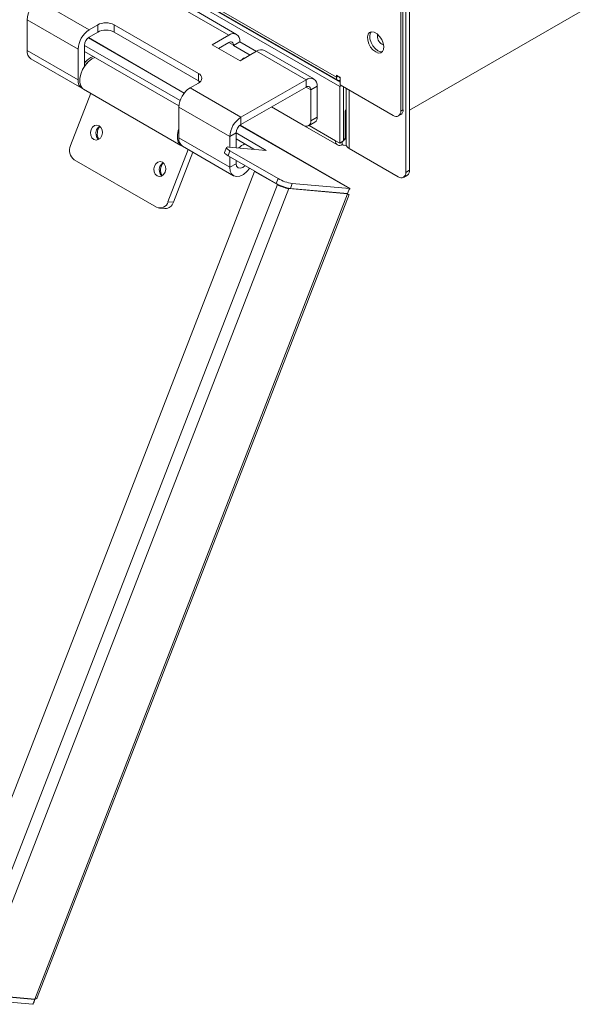
# Paper-space layout 'Sheet2' of a CAD drawing. Units: millimetres. Extents: x 74 to 2818, y 490 to 2930.
# Drawn here: x 2021 to 2177, y 2039 to 2314 of the extents above; entities that cross this region are included whole.
import ezdxf

# ---------------------------------------------------------------- set-up
doc = ezdxf.new("R2010")
doc.units = ezdxf.units.MM

psp = doc.layouts.new('Sheet2')

# ---------------------------------------------------------------- linework, layer by layer
at = {"color": 7, "linetype": 'Continuous', "lineweight": 18}
for p, q in [((2129.49, 2272.05), (2129.49, 2467.04)), ((2128.43, 2271.44), (2128.43, 2466.43)), ((2127.02, 2288.58), (2127.02, 2446.18)), ((2127.65, 2288.95), (2127.65, 2446.54)), ((1862.98, 2440.07), (2109.06, 2298.01)), ((1863.34, 2437.86), (2109.98, 2295.48)), ((1863.37, 2439.22), (2109.44, 2297.16)), ((1864.4, 2438.47), (2110.12, 2296.62)), ((2025.83, 2319.48), (2040.04, 2311.28)), ((2065.57, 2317.52), (2079.01, 2309.77)), ((2081.21, 2309.99), (2067.77, 2317.74)), ((2177.15, 2316.3), (2129.49, 2288.78)), ((2022.72, 2314.09), (2036.93, 2305.89)), ((2022.72, 2314.09), (2022.72, 2305.52)), ((2042.41, 2312.65), (2040.04, 2311.28)), ((2040.04, 2309.24), (2042.41, 2310.6)), ((2042.41, 2310.6), (2042.41, 2312.65)), ((2070.56, 2299.05), (2047.01, 2312.65)), ((2047.01, 2312.65), (2047.01, 2310.6)), ((2070.56, 2297.01), (2047.01, 2310.6)), ((2039.74, 2309.02), (2066.55, 2293.55)), ((2066.6, 2293.61), (2039.81, 2309.08)), ((2074.41, 2307.11), (2079.01, 2309.77)), ((2076.18, 2306.09), (2079.01, 2307.73)), ((2079.01, 2307.73), (2080.35, 2306.95)), ((2080.35, 2306.87), (2082.12, 2307.89)), ((2082.12, 2307.89), (2082.12, 2307.97)), ((2086.71, 2305.24), (2082.12, 2307.89)), ((2022.72, 2305.52), (2036.93, 2297.32)), ((2036.93, 2305.89), (2036.93, 2297.32)), ((2065.42, 2291.49), (2038.7, 2306.91)), ((2038.7, 2301.01), (2038.7, 2306.91)), ((2065.09, 2290.01), (2038.7, 2305.24)), ((2074.41, 2307.11), (2082.19, 2302.62)), ((2080.35, 2306.87), (2080.35, 2306.95)), ((2084.94, 2304.22), (2080.35, 2306.87)), ((2082.19, 2302.62), (2086.78, 2305.28)), ((2086.78, 2305.28), (2100.57, 2297.32)), ((2102.77, 2297.54), (2088.98, 2305.5)), ((2096.04, 2304.9), (2095.91, 2304.83)), ((2121.79, 2307.24), (2122.25, 2307.07)), ((2023.78, 2303.19), (2037.99, 2294.98)), ((2039.01, 2302.29), (2038.7, 2302.47)), ((2039.01, 2302.29), (2039.28, 2301.8)), ((2096.74, 2304.49), (2096.61, 2304.42)), ((2038.93, 2301.35), (2038.7, 2301.49)), ((2070.56, 2297.01), (2070.56, 2299.05)), ((2070.56, 2296.4), (2068.19, 2295.03)), ((2082.4, 2286.83), (2100.57, 2297.32)), ((2100.57, 2295.28), (2100.57, 2297.32)), ((2109.06, 2298.62), (2110.12, 2298.01)), ((2109.06, 2298.01), (2109.06, 2298.62)), ((2109.59, 2298.32), (2109.06, 2298.01)), ((2110.12, 2298.01), (2110.12, 2295.89)), ((2038.45, 2294.72), (2065.67, 2279)), ((2068.19, 2295.03), (2082.4, 2286.83)), ((2082.4, 2284.79), (2100.57, 2295.28)), ((2100.57, 2295.28), (2101.92, 2294.5)), ((2101.92, 2294.5), (2103.68, 2295.52)), ((2101.92, 2285.85), (2101.92, 2294.5)), ((2103.68, 2286.87), (2103.68, 2295.52)), ((2109.98, 2295.48), (2110.4, 2295.73)), ((2109.98, 2295.48), (2109.98, 2279.64)), ((2110.12, 2295.89), (2124.9, 2287.36)), ((2111.04, 2295.36), (2111.04, 2280.25)), ((2111.83, 2294.9), (2111.83, 2279.19)), ((2112.59, 2278.13), (2112.59, 2294.46)), ((2034.81, 2278.94), (2040.48, 2293.54)), ((2065.08, 2289.64), (2079.29, 2281.44)), ((2065.08, 2281.07), (2065.08, 2289.64)), ((2090.95, 2289.72), (2099.79, 2284.62)), ((2111.46, 2288.58), (2111.83, 2289.22)), ((2111.83, 2288.37), (2111.46, 2288.58)), ((2111.46, 2288.58), (2111.46, 2280.91)), ((2127.02, 2288.58), (2127.65, 2288.95)), ((2082.4, 2284.79), (2082.4, 2286.83)), ((2101.29, 2284.47), (2103.06, 2285.49)), ((2101.92, 2285.85), (2103.68, 2286.87)), ((2126.4, 2287.21), (2127.03, 2287.58)), ((2082.1, 2284.57), (2112.71, 2266.9)), ((2112.78, 2266.96), (2082.17, 2284.63)), ((2100.05, 2284.49), (2109.38, 2279.1)), ((2108.85, 2280.29), (2101.45, 2284.56)), ((2065.08, 2281.07), (2079.29, 2272.86)), ((2081.06, 2282.46), (2079.29, 2281.44)), ((2079.29, 2278.51), (2079.29, 2281.44)), ((2089.48, 2277.6), (2081.06, 2282.46)), ((2081.06, 2278.35), (2081.06, 2282.46)), ((2086.05, 2277.91), (2081.06, 2280.79)), ((2109.98, 2279.64), (2108.85, 2280.29)), ((2111.04, 2280.25), (2109.98, 2279.64)), ((2110.68, 2280.05), (2110.68, 2279.23)), ((2111.46, 2280.91), (2111.04, 2280.66)), ((2111.46, 2280.91), (2111.83, 2280.69)), ((2067.7, 2277.83), (2062.04, 2263.23)), ((2069, 2277.08), (2063.57, 2263.09)), ((2066.13, 2278.73), (2080.34, 2270.53)), ((2078.39, 2278.39), (2077.86, 2277.03)), ((2079.35, 2277.47), (2078.82, 2276.11)), ((2079.06, 2278.53), (2089.48, 2277.6)), ((2092.78, 2269.72), (2079.35, 2277.47)), ((2112.59, 2278.13), (2126.31, 2270.21)), ((2058.85, 2261.72), (2035.87, 2274.98)), ((2092.25, 2268.35), (2078.82, 2276.11)), ((2079.29, 2272.86), (2079.29, 2275.83)), ((2081.06, 2273.88), (2081.06, 2274.81)), ((2086.21, 2271.73), (2002.48, 2055.92)), ((2081.06, 2273.88), (2079.29, 2272.86)), ((2092.63, 2268.02), (2086.21, 2271.73)), ((2086.21, 2271.73), (2086.44, 2271.71)), ((2128.43, 2271.44), (2129.49, 2272.05)), ((2092.25, 2268.35), (2092.78, 2269.72)), ((2127.81, 2270.06), (2128.87, 2270.67)), ((2092.63, 2268.02), (2005.69, 2043.94)), ((2095.82, 2266.9), (2008.56, 2042.01)), ((2092.93, 2267.99), (2092.63, 2268.02)), ((2095.52, 2267.08), (2095.82, 2266.9)), ((2112.15, 2265.44), (2095.82, 2266.9)), ((2096.74, 2268.33), (2096.21, 2266.96)), ((2112.18, 2265.53), (2096.21, 2266.96)), ((2112.71, 2266.9), (2096.74, 2268.33)), ((2112.71, 2266.9), (2112.18, 2265.53)), ((2112.6, 2266.61), (2112.65, 2266.72)), ((2112.77, 2266.92), (2112.71, 2266.9)), ((2024.89, 2040.55), (2112.15, 2265.44)), ((2025.55, 2040.96), (2112.58, 2265.25)), ((2112.15, 2265.44), (2111.95, 2265.55)), ((2059.65, 2261.46), (2061.18, 2261.33)), ((2062.04, 2263.23), (2063.57, 2263.09)), ((2024.32, 2039.09), (2008, 2040.55)), ((2024.86, 2040.45), (2008.53, 2041.91)), ((2024.89, 2040.55), (2008.56, 2042.01)), ((2024.66, 2040.57), (2024.86, 2040.45)), ((2024.32, 2039.09), (2024.86, 2040.45))]:
    psp.add_line(p, q, dxfattribs=at)
at = {"color": 7, "linetype": 'Continuous', "lineweight": 18, "flags": 128}
for points in [[(2120.02, 2305.08), (2120.76, 2304.79), (2121.43, 2304.82), (2121.94, 2305.17), (2122.25, 2305.79), (2122.31, 2306.63), (2122.12, 2307.58), (2121.71, 2308.55), (2121.11, 2309.43), (2120.4, 2310.13), (2119.64, 2310.57), (2118.92, 2310.7), (2118.33, 2310.5), (2117.91, 2310.01), (2117.73, 2309.27), (2117.79, 2308.36), (2118.09, 2307.39), (2118.61, 2306.45), (2119.27, 2305.65), (2120.02, 2305.08)], [(2118.74, 2310.67), (2118.55, 2310.38), (2118.36, 2309.64), (2118.43, 2308.73), (2118.73, 2307.76), (2119.24, 2306.82), (2119.91, 2306.02), (2120.65, 2305.44)], [(2120.65, 2305.44), (2121.4, 2305.16), (2121.93, 2305.15)], [(2038.45, 2294.72), (2038.17, 2294.91), (2037.68, 2295.59), (2037.42, 2296.53), (2037.43, 2297.66), (2037.7, 2298.9), (2038.2, 2300.15), (2038.92, 2301.33), (2039.78, 2302.35), (2040.73, 2303.13), (2041.58, 2303.58)], [(2083.65, 2303.47), (2083.61, 2303.47), (2083.08, 2303.37), (2082.72, 2302.96), (2082.7, 2302.92)], [(2070.98, 2296.71), (2070.96, 2296.73), (2070.56, 2297.01)], [(2109.06, 2298.01), (2109.08, 2297.73), (2109.16, 2297.49), (2109.28, 2297.3), (2109.44, 2297.16), (2109.64, 2297.09), (2109.86, 2297.08), (2110.11, 2297.14), (2110.12, 2297.14)], [(2043.55, 2281.71), (2043.72, 2282.51), (2043.64, 2283.31), (2043.31, 2284.01), (2042.8, 2284.48), (2042.18, 2284.66), (2041.54, 2284.52), (2040.97, 2284.09), (2040.58, 2283.42), (2040.4, 2282.63), (2040.49, 2281.82), (2040.81, 2281.13), (2041.32, 2280.65), (2041.94, 2280.47), (2042.59, 2280.61), (2043.15, 2281.04), (2043.55, 2281.71)], [(2042.11, 2283.29), (2042.5, 2283.95), (2042.99, 2284.35)], [(2065.08, 2283.63), (2064.92, 2283.18), (2064.65, 2281.95), (2064.65, 2280.82), (2064.9, 2279.88), (2065.4, 2279.2), (2065.91, 2278.88)], [(2079.06, 2278.53), (2078.75, 2278.54), (2078.52, 2278.5), (2078.4, 2278.42), (2078.39, 2278.29), (2078.48, 2278.13), (2078.68, 2277.93), (2078.97, 2277.71), (2079.35, 2277.47)], [(2061.22, 2271.5), (2061.39, 2272.3), (2061.31, 2273.11), (2060.99, 2273.8), (2060.48, 2274.27), (2059.86, 2274.46), (2059.21, 2274.32), (2058.65, 2273.88), (2058.25, 2273.22), (2058.08, 2272.42), (2058.16, 2271.61), (2058.48, 2270.92), (2059, 2270.45), (2059.62, 2270.26), (2060.26, 2270.4), (2060.83, 2270.84), (2061.22, 2271.5)], [(2078.82, 2276.11), (2078.44, 2276.34), (2078.15, 2276.56), (2077.95, 2276.76), (2077.86, 2276.92), (2077.86, 2277.03)], [(2059.78, 2273.08), (2060.18, 2273.75), (2060.67, 2274.14)], [(2079.29, 2272.86), (2079.42, 2271.83), (2079.8, 2271.01), (2080.42, 2270.49), (2081.21, 2270.29), (2082.12, 2270.43), (2083.09, 2270.9), (2084.05, 2271.67), (2084.88, 2272.61)], [(2081.06, 2273.88), (2081.2, 2273.15), (2081.6, 2272.69), (2082.21, 2272.58), (2082.92, 2272.84), (2083.57, 2273.36)]]:
    psp.add_lwpolyline(points, dxfattribs=at)
at = {"color": 7, "linetype": 'Continuous', "lineweight": 18}
for centre, radius, start, end in [((2029.47, 2313.79), 6.76, 122.6055, 177.3945), ((2044.71, 2308.21), 5, 62.6097, 117.3903), ((2043.69, 2305.58), 6.76, 122.6055, 177.3945), ((2044.71, 2306.17), 5, 62.6097, 117.3903), ((2080.22, 2308.28), 1.92, 350.786, 129.2033), ((2041.62, 2306.78), 2.92, 122.6055, 177.3945), ((2079.53, 2307.08), 0.83, 350.786, 129.2033), ((2123.08, 2309.46), 2.58, 168.1604, 239.7276), ((2025.25, 2305.26), 2.55, 174.1146, 234.5732), ((2088.07, 2303.48), 2.21, 65.6929, 125.6176), ((2043.22, 2298.79), 5.48, 112.5528, 140.1961), ((2070.05, 2297.73), 1.42, 290.7834, 69.2166), ((2039.25, 2296.97), 2.34, 171.6334, 244.1514), ((2101.79, 2295.83), 1.92, 350.786, 129.2033), ((2110.08, 2298.27), 0.373, 183.4238, 276.4934), ((2071.83, 2289.34), 6.76, 122.6055, 177.3945), ((2101.1, 2294.63), 0.83, 350.786, 129.2033), ((2125.72, 2288.37), 1.31, 230.7967, 9.214), ((2126.23, 2288.77), 1.44, 304.0564, 7.2558), ((2086.04, 2281.13), 6.76, 122.6055, 177.3945), ((2100.62, 2285.64), 1.31, 230.7967, 9.214), ((2102.26, 2286.68), 1.44, 304.0564, 7.2558), ((2044.25, 2282.36), 2.34, 156.5572, 227.1227), ((2045.6, 2282.25), 3.3, 141.1781, 208.6029), ((2083.97, 2282.33), 2.92, 122.6055, 177.3945), ((2067.61, 2280.81), 2.55, 174.1146, 234.5732), ((2109.97, 2280.11), 1.14, 170.786, 309.2033), ((2110.99, 2280.83), 0.478, 275.6202, 9.6004), ((2037.79, 2277.62), 3.26, 156.0238, 233.9768), ((2085.45, 2274.59), 5.19, 112.3343, 134.58), ((2111.47, 2280.36), 1.37, 235.1476, 285.951), ((2113.13, 2279.32), 1.31, 185.6948, 245.6253), ((2061.93, 2272.15), 2.34, 156.5572, 227.1227), ((2063.28, 2272.04), 3.3, 141.1781, 208.6029), ((2128.07, 2271.87), 1.44, 304.0564, 7.2558), ((2098.49, 2279.64), 11.45, 240.1095, 261.2221), ((2127.14, 2271.23), 1.31, 230.7967, 9.214), ((2097.96, 2278.28), 11.45, 240.1095, 261.2221), ((2097.23, 2276.03), 9.24, 240.1095, 261.2221), ((2059.83, 2263.78), 2.28, 244.7492, 345.9983), ((2061.25, 2263.73), 2.4, 268.2619, 344.6162)]:
    psp.add_arc(centre, radius, start, end, dxfattribs=at)
for points, knots in [([(2112.58, 2266.56), (2112.61, 2266.6), (2112.78, 2266.81), (2112.78, 2266.88), (2112.79, 2266.94)], [0, 0, 0, 0, 0.176793, 1, 1, 1, 1]), ([(2112.08, 2265.46), (2112.08, 2265.47), (2112.08, 2265.48), (2111.98, 2265.53), (2111.95, 2265.55)], [0, 0, 0, 0, 0.637404, 1, 1, 1, 1]), ([(2112.15, 2265.44), (2112.3, 2265.37), (2112.55, 2265.26), (2112.54, 2265.27), (2112.53, 2265.27)], [0, 0, 0, 0, 0.621157, 1, 1, 1, 1]), ([(2025.51, 2040.98), (2025.49, 2040.9), (2025.42, 2040.69), (2025.09, 2040.6), (2024.89, 2040.55)], [0, 0, 0, 0, 0.378843, 1, 1, 1, 1]), ([(2024.32, 2039.09), (2024.39, 2039.19), (2024.52, 2039.4), (2024.73, 2039.89), (2024.79, 2040.27), (2024.8, 2040.32)], [0, 0, 0, 0, 0.462446, 0.925231, 1, 1, 1, 1])]:
    psp.add_open_spline(points, degree=3, knots=knots, dxfattribs=at)
psp.add_open_spline([(2112.55, 2265.26), (2112.47, 2265.29), (2112.32, 2265.35), (2111.86, 2265.48), (2111.63, 2265.55)], degree=3, dxfattribs=at)

doc.saveas('drawing.dxf')
